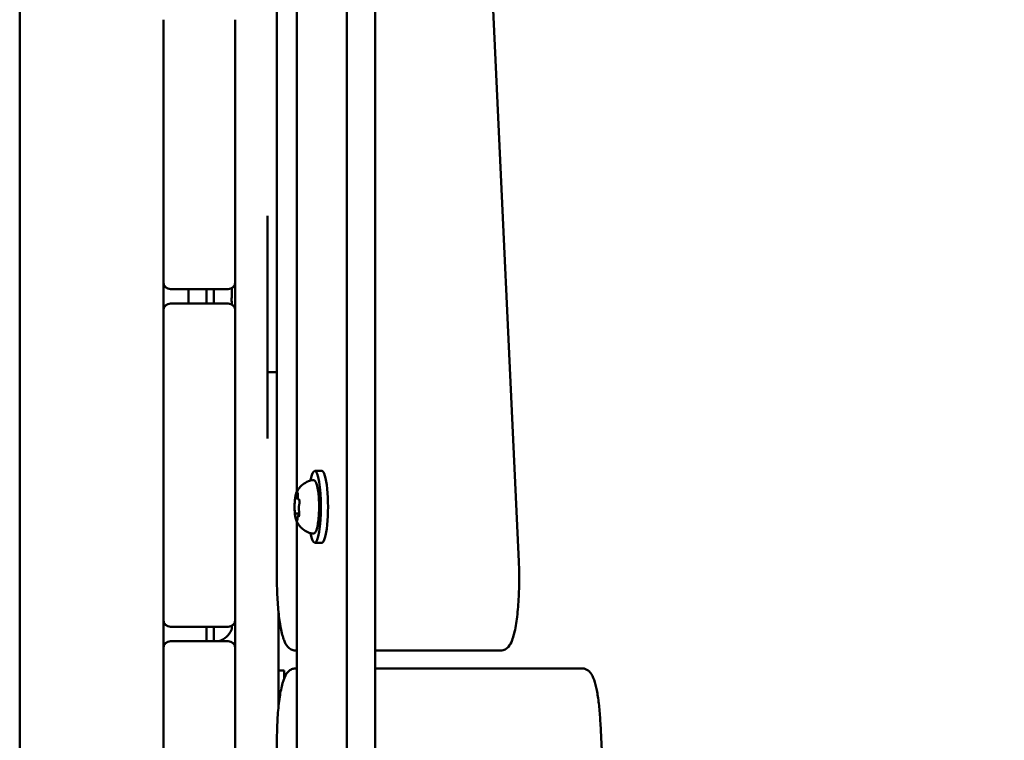
# Model space of a CAD drawing. Units: millimetres. Extents: x 17493 to 23275, y 3638 to 10679.
# Drawn here: x 21559 to 21833, y 7168 to 7369 of the extents above; entities that cross this region are included whole.
import ezdxf

# ---------------------------------------------------------------- set-up
doc = ezdxf.new("R2010")
doc.units = ezdxf.units.MM
doc.layers.add('MD_Visible', color=7, linetype='Continuous', lineweight=50)
doc.styles.get("Standard").update_dxf_attribs({"font": 'GOTHIC.TTF'})
doc.dimstyles.new('ISO-25', dxfattribs={"dimtxt": 128, "dimasz": 64, "dimexe": 1.25, "dimexo": 0.625, "dimgap": 8, "dimtad": 1, "dimdec": 0, "dimlfac": 0.1, "dimrnd": 5, "dimtxsty": 'Standard', "dimcen": 0, "dimse1": 1, "dimse2": 1, "dimclrd": 256, "dimclre": 8, "dimclrt": 256, "dimadec": 0, "dimazin": 0, "dimtfac": 1, "dimtdec": 0, "dimtmove": 0, "dimatfit": 3, "dimfxl": 1, "dimlwd": 5, "dimlwe": 5, "dimarcsym": 0})

# ---------------------------------------------------------------- blocks, each defined once
blk = doc.blocks.new('CustomObjectsInViewport8_0')
at = {"layer": 'MD_Visible'}
for p, q in [((3523.49, 2540.26), (3523.49, 1596.18)), ((3531.37, 2540.26), (3531.37, 1472.44)), ((3571.37, 2166.12), (3561.09, 2386.12)), ((3504.05, 2381.35), (3504.05, 2161.35)), ((3432.46, 2378.91), (3432.46, 1631.98)), ((3509.59, 2185.52), (3509.59, 2357.18)), ((3472.46, 2316.95), (3472.46, 2256.95)), ((3492.46, 2256.95), (3492.46, 2316.95)), ((3472.46, 2243.95), (3472.46, 2256.95)), ((3492.46, 2256.95), (3492.46, 2243.95)), ((3472.46, 2235.95), (3472.46, 2243.95)), ((3474.46, 2241.95), (3490.46, 2241.95)), ((3486.46, 2241.95), (3486.46, 2237.95)), ((3491.46, 2242.21), (3491.46, 2240.91)), ((3491.46, 2240.91), (3491.46, 2239.58)), ((3490.46, 2237.95), (3474.46, 2237.95)), ((3491.46, 2238.58), (3491.46, 2238.55)), ((3491.46, 2238.55), (3491.46, 2238.46)), ((3491.46, 2238.42), (3491.46, 2238.46)), ((3491.46, 2238.42), (3491.46, 2237.68)), ((3472.46, 2222.95), (3472.46, 2235.95)), ((3492.46, 2235.95), (3492.46, 2222.95)), ((3472.46, 2222.95), (3472.46, 2162.95)), ((3492.46, 2162.95), (3492.46, 2222.95)), ((3501.46, 2218.86), (3504.05, 2218.86)), ((3516.54, 2191.35), (3514.57, 2191.35)), ((3509.62, 2183.67), (3509.94, 2183.67)), ((3509.49, 2179.45), (3510.25, 2179.45)), ((3510.17, 2179.03), (3510.23, 2179.03)), ((3509.59, 2100.52), (3509.59, 2177.18)), ((3516.54, 2171.35), (3514.57, 2171.35)), ((3472.46, 2149.95), (3472.46, 2162.95)), ((3492.46, 2162.95), (3492.46, 2149.95)), ((3472.46, 2141.95), (3472.46, 2149.95)), ((3474.46, 2147.95), (3490.46, 2147.95)), ((3486.46, 2147.95), (3486.46, 2143.95)), ((3491.46, 2148.21), (3491.46, 2147.32)), ((3490.46, 2143.95), (3474.46, 2143.95)), ((3472.46, 2128.95), (3472.46, 2141.95)), ((3492.46, 2141.95), (3492.46, 2128.95)), ((3509.18, 2141.35), (3509.59, 2141.35)), ((3531.37, 2141.35), (3558.48, 2141.35)), ((3558.48, 2141.35), (3566.35, 2141.35)), ((3506.06, 2135.79), (3504.46, 2135.79)), ((3506.06, 2133.55), (3506.06, 2135.79)), ((3506.67, 2134.79), (3506.06, 2134.79)), ((3509.59, 2136.35), (3509.18, 2136.35)), ((3581.18, 2136.35), (3531.37, 2136.35)), ((3589.06, 2136.35), (3581.18, 2136.35)), ((3472.46, 2128.95), (3472.46, 2068.95)), ((3492.46, 2068.95), (3492.46, 2128.95)), ((3594.08, 2121.1), (3598.23, 2031.81)), ((3504.05, 1896.35), (3504.05, 2116.35))]:
    blk.add_line(p, q, dxfattribs=at)
at = {"layer": 'MD_Visible', "extrusion": (0, 0, -1)}
for centre, radius, start, end in [((-3474.46, 2243.95), 2, 270, 0), ((-3490.46, 2235.95), 2, 90, 180), ((-3491.21, 2238.58), 0.25, 163.2011, 180), ((-3491.21, 2238.55), 0.25, 164.9002, 180), ((-3474.46, 2149.95), 2, 270, 0), ((-3486.04, 2149.58), 5.93, 205.1439, 251.6844), ((-3490.96, 2147.27), 0.5, 195.1737, 205.1439), ((-3486.96, 2144.22), 0.5, 326.2985, 0), ((-3490.46, 2141.95), 2, 90, 180)]:
    blk.add_arc(centre, radius, start, end, dxfattribs=at)
at = {"layer": 'MD_Visible'}
for centre, start, end in [((3490.46, 2243.95), 270, 0), ((3474.46, 2235.95), 90, 180), ((3490.46, 2149.95), 270, 0), ((3474.46, 2141.95), 90, 180)]:
    blk.add_arc(centre, 2, start, end, dxfattribs=at)
at = {"layer": 'MD_Visible', "extrusion": (0, 0, -1)}
for centre, start_param, end_param in [((3514.57, 2181.35), 5.530314, 10.177649), ((3516.54, 2181.35), 0, 3.141593)]:
    blk.add_ellipse(centre, major_axis=(0, 10), ratio=0.173648, start_param=start_param, end_param=end_param, dxfattribs=at)
at = {"layer": 'MD_Visible'}
for points, degree, knots in [([(3501.46, 2262.34), (3501.46, 2254.75), (3501.46, 2239.63), (3501.46, 2226.41), (3501.46, 2208.14), (3501.46, 2200.32)], 4, [0, 0, 0, 0, 0, 0.494277, 1, 1, 1, 1, 1]), ([(3484.46, 2241.95), (3484.46, 2241.68), (3484.46, 2239.52), (3484.46, 2238.53), (3484.46, 2237.95)], 3, [659.329272, 659.329272, 659.329272, 659.329272, 660.605035, 670.250086, 670.250086, 670.250086, 670.250086]), ([(3491.46, 2239.58), (3491.46, 2239.58), (3491.46, 2239.58), (3491.45, 2239.45), (3491.45, 2239.31), (3491.44, 2239.09), (3491.44, 2238.99), (3491.44, 2238.82), (3491.44, 2238.73), (3491.45, 2238.57), (3491.45, 2238.49), (3491.46, 2238.42), (3491.46, 2238.42), (3491.46, 2238.42)], 3, [-0.0006567, -0.0006567, -0.0006567, -0.0006567, 0, 0, 0.0394171, 0.0394171, 0.0702393, 0.0702393, 0.1010616, 0.1010616, 0.1404787, 0.1404787, 0.1411354, 0.1411354, 0.1411354, 0.1411354]), ([(3491.45, 2238.64), (3491.45, 2238.66), (3491.45, 2238.69), (3491.44, 2238.78), (3491.44, 2238.85), (3491.44, 2238.93)], 3, [0.02867468, 0.02867468, 0.02867468, 0.02867468, 0.0394171, 0.0394171, 0.06713435, 0.06713435, 0.06713435, 0.06713435]), ([(3509.43, 2185.15), (3509.49, 2185.3), (3509.57, 2185.47), (3509.77, 2185.84), (3509.89, 2186.05), (3510.22, 2186.53), (3510.44, 2186.8), (3511.04, 2187.4), (3511.43, 2187.73), (3512.49, 2188.36), (3513.18, 2188.64), (3513.96, 2188.78)], 3, [3.1727063, 3.1727063, 3.1727063, 3.1727063, 3.2436903, 3.2436903, 3.3146744, 3.3146744, 3.3856585, 3.3856585, 3.4566426, 3.4566426, 3.5276266, 3.5276266, 3.5276266, 3.5276266]), ([(3513.96, 2188.78), (3514.1, 2188.8), (3514.26, 2188.78), (3514.54, 2188.65), (3514.64, 2188.55), (3514.93, 2188.18), (3515.06, 2187.86), (3515.31, 2186.97), (3515.43, 2186.39), (3515.6, 2185.11), (3515.67, 2184.42), (3515.76, 2182.97), (3515.78, 2182.21), (3515.79, 2180.69), (3515.77, 2179.93), (3515.68, 2178.48), (3515.62, 2177.79), (3515.46, 2176.55), (3515.37, 2175.99), (3515.13, 2175.04), (3515, 2174.66), (3514.72, 2174.24), (3514.63, 2174.13), (3514.35, 2173.95), (3514.15, 2173.89), (3513.96, 2173.92)], 3, [3.527627, 3.527627, 3.527627, 3.527627, 3.639074, 3.639074, 3.772041, 3.772041, 4.098275, 4.098275, 4.458988, 4.458988, 4.789522, 4.789522, 5.11459, 5.11459, 5.438475, 5.438475, 5.763329, 5.763329, 6.092877, 6.092877, 6.443043, 6.443043, 6.586328, 6.586328, 6.729614, 6.729614, 6.729614, 6.729614]), ([(3509.18, 2184.16), (3509.18, 2184.16), (3509.18, 2184.15), (3509.16, 2184.1), (3509.14, 2184.03), (3509.12, 2183.88), (3509.11, 2183.81), (3509.09, 2183.64), (3509.08, 2183.55), (3509.05, 2183.33), (3509.04, 2183.2), (3509.04, 2183.07), (3509.04, 2183.07), (3509.04, 2183.07)], 3, [-0.0006567, -0.0006567, -0.0006567, -0.0006567, 0, 0, 0.0394171, 0.0394171, 0.0702393, 0.0702393, 0.1010616, 0.1010616, 0.1404787, 0.1404787, 0.1411354, 0.1411354, 0.1411354, 0.1411354]), ([(3509.43, 2185.15), (3509.4, 2185.09), (3509.37, 2185.02), (3509.33, 2184.88), (3509.31, 2184.81), (3509.26, 2184.65), (3509.25, 2184.57), (3509.21, 2184.4), (3509.19, 2184.31), (3509.16, 2184.12), (3509.14, 2184.02), (3509.13, 2183.92)], 3, [3.110479, 3.110479, 3.110479, 3.110479, 3.2082189, 3.2082189, 3.3059587, 3.3059587, 3.4036986, 3.4036986, 3.5014384, 3.5014384, 3.5991783, 3.5991783, 3.5991783, 3.5991783]), ([(3509.84, 2185.09), (3509.83, 2185.09), (3509.83, 2185.09), (3509.82, 2185.17), (3509.8, 2185.23), (3509.77, 2185.31), (3509.76, 2185.34), (3509.72, 2185.36), (3509.7, 2185.36), (3509.65, 2185.33), (3509.62, 2185.29), (3509.6, 2185.23), (3509.6, 2185.23), (3509.6, 2185.23)], 3, [-0.0006567, -0.0006567, -0.0006567, -0.0006567, 0, 0, 0.0394171, 0.0394171, 0.0702393, 0.0702393, 0.1010616, 0.1010616, 0.1404787, 0.1404787, 0.1411354, 0.1411354, 0.1411354, 0.1411354]), ([(3509.78, 2185.28), (3509.78, 2185.28), (3509.78, 2185.28), (3509.79, 2185.27), (3509.79, 2185.25), (3509.81, 2185.2), (3509.82, 2185.16), (3509.83, 2185.06), (3509.84, 2185), (3509.86, 2184.85), (3509.86, 2184.77), (3509.87, 2184.63), (3509.87, 2184.57), (3509.87, 2184.52)], 3, [3.88074, 3.88074, 3.88074, 3.88074, 3.970901, 3.970901, 4.133277, 4.133277, 4.357603, 4.357603, 4.629533, 4.629533, 4.925051, 4.925051, 5.102307, 5.102307, 5.102307, 5.102307]), ([(3509.87, 2184.52), (3509.87, 2184.41), (3509.87, 2184.3), (3509.88, 2184.08), (3509.89, 2183.98), (3509.92, 2183.79), (3509.93, 2183.71), (3509.97, 2183.56), (3509.99, 2183.5), (3510.04, 2183.4), (3510.06, 2183.36), (3510.13, 2183.3), (3510.17, 2183.27), (3510.24, 2183.26), (3510.25, 2183.25), (3510.27, 2183.25)], 3, [4.322471, 4.322471, 4.322471, 4.322471, 4.631367, 4.631367, 4.940264, 4.940264, 5.249161, 5.249161, 5.558057, 5.558057, 5.712506, 5.712506, 5.821637, 5.821637, 5.847438, 5.847438, 5.847438, 5.847438]), ([(3509.07, 2183.43), (3509.04, 2183.23), (3509.03, 2183.02), (3509, 2182.59), (3508.99, 2182.37), (3508.97, 2181.92), (3508.97, 2181.69), (3508.96, 2181.23), (3508.97, 2181), (3508.98, 2180.54), (3508.99, 2180.31), (3509, 2180.09)], 3, [3.7480016, 3.7480016, 3.7480016, 3.7480016, 3.9217796, 3.9217796, 4.0955576, 4.0955576, 4.2693355, 4.2693355, 4.4431135, 4.4431135, 4.6168915, 4.6168915, 4.6168915, 4.6168915]), ([(3509.28, 2184), (3509.28, 2184), (3509.28, 2184), (3509.28, 2183.99), (3509.29, 2183.98), (3509.29, 2183.98)], 3, [3.8807401, 3.8807401, 3.8807401, 3.8807401, 3.9577398, 3.9577398, 4.0551099, 4.0551099, 4.0551099, 4.0551099]), ([(3509.29, 2183.98), (3509.3, 2183.95), (3509.3, 2183.93), (3509.32, 2183.89), (3509.33, 2183.87), (3509.36, 2183.83), (3509.37, 2183.81), (3509.41, 2183.76), (3509.44, 2183.73), (3509.5, 2183.7), (3509.54, 2183.68), (3509.6, 2183.68), (3509.61, 2183.67), (3509.62, 2183.67)], 3, [5.3696681, 5.3696681, 5.3696681, 5.3696681, 5.4691253, 5.4691253, 5.5685825, 5.5685825, 5.6680397, 5.6680397, 5.767497, 5.767497, 5.8507177, 5.8507177, 5.8669542, 5.8669542, 5.8669542, 5.8669542]), ([(3510.24, 2181.89), (3510.22, 2181.8), (3510.2, 2181.71), (3510.17, 2181.49), (3510.16, 2181.37), (3510.15, 2181.13), (3510.14, 2181.01), (3510.15, 2180.77), (3510.15, 2180.65), (3510.17, 2180.42), (3510.18, 2180.31), (3510.2, 2180.18), (3510.2, 2180.15), (3510.21, 2180.12)], 3, [3.275273, 3.275273, 3.275273, 3.275273, 3.64068, 3.64068, 3.994904, 3.994904, 4.330788, 4.330788, 4.663652, 4.663652, 5.001247, 5.001247, 5.102307, 5.102307, 5.102307, 5.102307]), ([(3510.3, 2182.28), (3510.3, 2182.28), (3510.3, 2182.29), (3510.31, 2182.42), (3510.31, 2182.55), (3510.31, 2182.78), (3510.31, 2182.88), (3510.3, 2183.07), (3510.28, 2183.16), (3510.25, 2183.35), (3510.23, 2183.44), (3510.21, 2183.51), (3510.21, 2183.52), (3510.21, 2183.52)], 3, [-0.0006567, -0.0006567, -0.0006567, -0.0006567, 0, 0, 0.0394171, 0.0394171, 0.0702393, 0.0702393, 0.1010616, 0.1010616, 0.1404787, 0.1404787, 0.1411354, 0.1411354, 0.1411354, 0.1411354]), ([(3510.23, 2183.42), (3510.23, 2183.42), (3510.23, 2183.41), (3510.23, 2183.4), (3510.24, 2183.39), (3510.25, 2183.35), (3510.25, 2183.33), (3510.26, 2183.3), (3510.26, 2183.3), (3510.26, 2183.3)], 3, [3.8807401, 3.8807401, 3.8807401, 3.8807401, 3.9709014, 3.9709014, 4.1140766, 4.1140766, 4.2572518, 4.2572518, 4.2736996, 4.2736996, 4.2736996, 4.2736996]), ([(3510.31, 2182.48), (3510.31, 2182.43), (3510.31, 2182.38), (3510.3, 2182.28), (3510.3, 2182.24), (3510.29, 2182.15), (3510.28, 2182.11), (3510.27, 2182.03), (3510.27, 2182), (3510.25, 2181.93), (3510.25, 2181.91), (3510.24, 2181.89)], 3, [5.2920703, 5.2920703, 5.2920703, 5.2920703, 5.4635572, 5.4635572, 5.6350442, 5.6350442, 5.8065311, 5.8065311, 5.978018, 5.978018, 6.149505, 6.149505, 6.149505, 6.149505]), ([(3508.99, 2180.42), (3508.99, 2180.42), (3508.99, 2180.41), (3508.99, 2180.28), (3509, 2180.15), (3509.01, 2179.92), (3509.02, 2179.82), (3509.03, 2179.63), (3509.04, 2179.54), (3509.06, 2179.35), (3509.07, 2179.26), (3509.09, 2179.19), (3509.09, 2179.18), (3509.09, 2179.18)], 3, [-0.0006567, -0.0006567, -0.0006567, -0.0006567, 0, 0, 0.0394171, 0.0394171, 0.0702393, 0.0702393, 0.1010616, 0.1010616, 0.1404787, 0.1404787, 0.1411354, 0.1411354, 0.1411354, 0.1411354]), ([(3509.05, 2179.43), (3509.06, 2179.27), (3509.08, 2179.11), (3509.12, 2178.82), (3509.14, 2178.68), (3509.19, 2178.41), (3509.21, 2178.28), (3509.26, 2178.04), (3509.29, 2177.93), (3509.36, 2177.73), (3509.39, 2177.64), (3509.43, 2177.55)], 3, [4.7986531, 4.7986531, 4.7986531, 4.7986531, 4.9352898, 4.9352898, 5.0719265, 5.0719265, 5.2085632, 5.2085632, 5.3451999, 5.3451999, 5.4818367, 5.4818367, 5.4818367, 5.4818367]), ([(3509.49, 2179.45), (3509.46, 2179.45), (3509.43, 2179.44), (3509.37, 2179.43), (3509.35, 2179.42), (3509.31, 2179.39), (3509.29, 2179.38), (3509.27, 2179.35), (3509.26, 2179.34), (3509.24, 2179.31), (3509.23, 2179.3), (3509.22, 2179.29)], 3, [2.7253615, 2.7253615, 2.7253615, 2.7253615, 2.7818717, 2.7818717, 2.8383818, 2.8383818, 2.894892, 2.894892, 2.9514022, 2.9514022, 3.0079123, 3.0079123, 3.0079123, 3.0079123]), ([(3510.17, 2179.03), (3510.14, 2179.03), (3510.1, 2179.02), (3510.04, 2178.99), (3510.01, 2178.98), (3509.96, 2178.94), (3509.94, 2178.91), (3509.89, 2178.85), (3509.88, 2178.81), (3509.84, 2178.71), (3509.82, 2178.65), (3509.8, 2178.51), (3509.78, 2178.43), (3509.76, 2178.27), (3509.76, 2178.18), (3509.75, 2178.06), (3509.75, 2178.02), (3509.74, 2177.99)], 3, [2.725362, 2.725362, 2.725362, 2.725362, 2.791234, 2.791234, 2.864826, 2.864826, 2.965342, 2.965342, 3.160386, 3.160386, 3.426336, 3.426336, 3.692285, 3.692285, 3.958235, 3.958235, 4.05511, 4.05511, 4.05511, 4.05511]), ([(3510.12, 2178.54), (3510.12, 2178.54), (3510.12, 2178.55), (3510.14, 2178.6), (3510.16, 2178.67), (3510.2, 2178.82), (3510.22, 2178.89), (3510.24, 2179.06), (3510.25, 2179.15), (3510.25, 2179.37), (3510.25, 2179.5), (3510.25, 2179.63), (3510.25, 2179.63), (3510.25, 2179.64)], 3, [-0.0006567, -0.0006567, -0.0006567, -0.0006567, 0, 0, 0.0394171, 0.0394171, 0.0702393, 0.0702393, 0.1010616, 0.1010616, 0.1404787, 0.1404787, 0.1411354, 0.1411354, 0.1411354, 0.1411354]), ([(3510.19, 2178.76), (3510.18, 2178.74), (3510.18, 2178.73), (3510.17, 2178.71), (3510.17, 2178.7), (3510.17, 2178.7), (3510.17, 2178.7), (3510.17, 2178.7)], 3, [6.105971, 6.105971, 6.105971, 6.105971, 6.2246601, 6.2246601, 6.3433492, 6.3433492, 6.3765001, 6.3765001, 6.3765001, 6.3765001]), ([(3510.21, 2180.12), (3510.21, 2180.09), (3510.22, 2180.06), (3510.23, 2179.98), (3510.23, 2179.93), (3510.24, 2179.84), (3510.24, 2179.79), (3510.25, 2179.7), (3510.25, 2179.65), (3510.25, 2179.54), (3510.25, 2179.49), (3510.25, 2179.44)], 3, [4.3224705, 4.3224705, 4.3224705, 4.3224705, 4.4933522, 4.4933522, 4.6642339, 4.6642339, 4.8351156, 4.8351156, 5.0059973, 5.0059973, 5.176879, 5.176879, 5.176879, 5.176879]), ([(3513.96, 2173.92), (3513.33, 2174.03), (3512.76, 2174.24), (3511.71, 2174.77), (3511.28, 2175.1), (3510.61, 2175.71), (3510.36, 2176), (3509.98, 2176.5), (3509.85, 2176.73), (3509.62, 2177.12), (3509.54, 2177.29), (3509.45, 2177.48), (3509.44, 2177.51), (3509.43, 2177.55)], 3, [0.4464283, 0.4464283, 0.4464283, 0.4464283, 0.5036803, 0.5036803, 0.5728941, 0.5728941, 0.6438782, 0.6438782, 0.7148623, 0.7148623, 0.7858463, 0.7858463, 0.8013486, 0.8013486, 0.8013486, 0.8013486]), ([(3509.46, 2177.61), (3509.46, 2177.61), (3509.46, 2177.61), (3509.48, 2177.53), (3509.51, 2177.47), (3509.55, 2177.39), (3509.57, 2177.36), (3509.61, 2177.34), (3509.62, 2177.34), (3509.66, 2177.37), (3509.67, 2177.41), (3509.69, 2177.47), (3509.69, 2177.47), (3509.69, 2177.47)], 3, [-0.0006567, -0.0006567, -0.0006567, -0.0006567, 0, 0, 0.0394171, 0.0394171, 0.0702393, 0.0702393, 0.1010616, 0.1010616, 0.1404787, 0.1404787, 0.1411354, 0.1411354, 0.1411354, 0.1411354]), ([(3509.74, 2177.99), (3509.74, 2177.91), (3509.74, 2177.84), (3509.72, 2177.7), (3509.72, 2177.64), (3509.7, 2177.53), (3509.69, 2177.49), (3509.67, 2177.43), (3509.66, 2177.42), (3509.66, 2177.42)], 3, [5.369668, 5.369668, 5.369668, 5.369668, 5.635618, 5.635618, 5.901567, 5.901567, 6.167517, 6.167517, 6.3765, 6.3765, 6.3765, 6.3765]), ([(3566.35, 2141.35), (3566.78, 2141.35), (3567.2, 2141.47), (3567.94, 2141.84), (3568.23, 2142.11), (3568.95, 2142.93), (3569.23, 2143.51), (3569.92, 2145.29), (3570.25, 2146.66), (3570.8, 2149.83), (3571.02, 2151.59), (3571.33, 2155.34), (3571.42, 2157.31), (3571.5, 2161.29), (3571.48, 2163.31), (3571.4, 2165.55), (3571.38, 2165.84), (3571.37, 2166.12)], 3, [0, 0, 0, 0, 0.087251, 0.087251, 0.195064, 0.195064, 0.419691, 0.419691, 0.786449, 0.786449, 1.129965, 1.129965, 1.459314, 1.459314, 1.785476, 1.785476, 1.833791, 1.833791, 1.833791, 1.833791]), ([(3509.18, 2141.35), (3508.75, 2141.35), (3508.34, 2141.47), (3507.6, 2141.84), (3507.3, 2142.11), (3506.58, 2142.93), (3506.3, 2143.51), (3505.67, 2145.13), (3505.38, 2146.27), (3504.86, 2148.94), (3504.65, 2150.48), (3504.31, 2153.84), (3504.19, 2155.67), (3504.07, 2158.8), (3504.05, 2160.07), (3504.05, 2161.35)], 3, [0, 0, 0, 0, 0.087251, 0.087251, 0.195064, 0.195064, 0.419691, 0.419691, 0.73385, 0.73385, 1.048009, 1.048009, 1.362169, 1.362169, 1.570796, 1.570796, 1.570796, 1.570796]), ([(3504.46, 2152.41), (3504.46, 2151.58), (3504.46, 2150.75), (3504.46, 2141.72), (3504.46, 2133.51), (3504.46, 2125.29)], 3, [4.950013, 4.950013, 4.950013, 4.950013, 5.19882, 5.19882, 7.66617, 7.66617, 7.66617, 7.66617]), ([(3491.46, 2147.32), (3491.46, 2147.32), (3491.46, 2147.32), (3491.45, 2147.25), (3491.45, 2147.2), (3491.44, 2147.15), (3491.44, 2147.14), (3491.44, 2147.14)], 3, [-0.0006567, -0.0006567, -0.0006567, -0.0006567, 0, 0, 0.0394171, 0.0394171, 0.06713435, 0.06713435, 0.06713435, 0.06713435]), ([(3504.05, 2116.35), (3504.05, 2118.27), (3504.1, 2120.19), (3504.31, 2123.86), (3504.46, 2125.6), (3504.86, 2128.76), (3505.11, 2130.17), (3505.68, 2132.58), (3506, 2133.57), (3506.67, 2134.83), (3506.93, 2135.23), (3507.55, 2135.79), (3507.8, 2135.98), (3508.42, 2136.26), (3508.79, 2136.35), (3509.18, 2136.35)], 3, [4.712389, 4.712389, 4.712389, 4.712389, 5.026548, 5.026548, 5.340708, 5.340708, 5.654867, 5.654867, 5.969026, 5.969026, 6.126106, 6.126106, 6.204645, 6.204645, 6.283185, 6.283185, 6.283185, 6.283185]), ([(3594.08, 2121.1), (3594, 2122.65), (3593.9, 2124.15), (3593.62, 2126.95), (3593.44, 2128.25), (3593.04, 2130.59), (3592.81, 2131.62), (3592.27, 2133.41), (3591.98, 2134.15), (3591.33, 2135.16), (3591.07, 2135.49), (3590.28, 2136.09), (3589.7, 2136.35), (3589.06, 2136.35)], 3, [4.974188, 4.974188, 4.974188, 4.974188, 5.235988, 5.235988, 5.497787, 5.497787, 5.759587, 5.759587, 6.021386, 6.021386, 6.152286, 6.152286, 6.283185, 6.283185, 6.283185, 6.283185])]:
    blk.add_open_spline(points, degree=degree, knots=knots, dxfattribs=at)
for points in [[(3479.46, 2237.95), (3479.46, 2239.29), (3479.46, 2240.63), (3479.46, 2241.95)], [(3492.46, 2243.95), (3492.46, 2241.29), (3492.46, 2238.63), (3492.46, 2235.95)], [(3492.46, 2149.95), (3492.46, 2147.28), (3492.46, 2144.61), (3492.46, 2141.95)], [(3484.46, 2147.95), (3484.46, 2146.6), (3484.46, 2145.63), (3484.46, 2143.95)]]:
    blk.add_open_spline(points, degree=3, dxfattribs=at)
blk = doc.blocks.new('*D6')
at = {"lineweight": 5, "transparency": 16777216}
blk.add_line((21858.04, 7058.21), (23210.65, 7058.21), dxfattribs=at)
at = {"transparency": 16777216}
for points in [[(21858.04, 7068.88), (21858.04, 7047.54), (21794.04, 7058.21)], [(23210.65, 7068.88), (23210.65, 7047.54), (23274.65, 7058.21)]]:
    blk.add_solid(points, dxfattribs=at)
at = {"layer": 'Defpoints', "color": 0, "transparency": 16777216}
for p in [(21794.04, 7058.21), (23274.65, 7058.21), (23274.65, 7058.21)]:
    blk.add_point(p, dxfattribs=at)
at = {"transparency": 16777216, "insert": (22534.34, 7133.43), "char_height": 128, "attachment_point": 5}
blk.add_mtext('150', dxfattribs=at)

msp = doc.modelspace()

# ---------------------------------------------------------------- block references
at = {"layer": 'MD_Visible'}
msp.add_blockref('CustomObjectsInViewport8_0', (18126.09, 5051.86), dxfattribs=at)

# ---------------------------------------------------------------- dimensions: what is measured, and where the dimension line sits
dim = msp.add_linear_dim(base=(23274.65, 7058.21), p1=(21794.04, 7058.21), p2=(23274.65, 7058.21), dimstyle='ISO-25')
dim.commit()
dim.dimension.update_dxf_attribs({"geometry": '*D6', "text_midpoint": (22534.34, 7133.43)})

doc.saveas('drawing.dxf')
